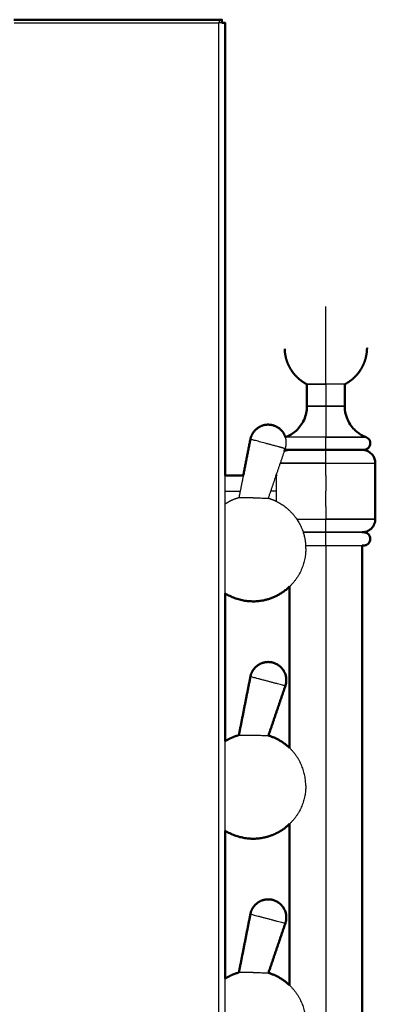
# Model space of a CAD drawing. Units: millimetres. Extents: x 0 to 1907, y 0 to 2179.
# Drawn here: x 588 to 696, y 1881 to 2179 of the extents above; entities that cross this region are included whole.
import ezdxf

# ---------------------------------------------------------------- set-up
doc = ezdxf.new("R2010")
doc.units = ezdxf.units.MM
doc.header["$MEASUREMENT"] = 0
doc.layers.add('PROIEZIONI 2D$Visible$Curves', color=7, linetype='Continuous', true_color=0x000000)
doc.layers.add('PROIEZIONI 2D$Visible$SceneSilhouetteCurves', color=7, linetype='Continuous', lineweight=50, true_color=0x000000)

msp = doc.modelspace()

# ---------------------------------------------------------------- linework, layer by layer
at = {"layer": 'PROIEZIONI 2D$Visible$Curves', "color": 18, "true_color": 0x000000}
for points, degree in [([(585.8, 2179.22), (617, 2179.22), (648.2, 2179.22)], 2), ([(649, 2178.22), (649, 2178.72), (649, 2179.22)], 2), ([(650, 2040.97), (650, 2109.6), (650, 2178.22)], 2), ([(674.81, 2061.95), (674.81, 2065.28), (674.81, 2068.62)], 2), ([(686.29, 2068.62), (686.29, 2065.28), (686.29, 2061.95)], 2), ([(657.66, 2051.94), (656.58, 2046.46), (655.5, 2040.97)], 2), ([(668.03, 2048.42), (668.11, 2048.67), (668.2, 2048.91)], 2), ([(695.55, 2044.72), (695.55, 2036.22), (695.55, 2027.72)], 2), ([(650, 2040.97), (652.75, 2040.97), (655.5, 2040.97)], 2), ([(665.49, 2040.97), (665.52, 2041.07), (665.55, 2041.16)], 2), ([(665.49, 2040.97), (665.51, 2040.97), (665.53, 2040.97), (665.55, 2040.97)], 3), ([(665.55, 2040.97), (665.55, 2041.07), (665.55, 2041.16)], 2), ([(691.55, 2019.72), (691.55, 1723.72), (691.55, 1427.72)], 2), ([(669.55, 1958.3), (669.55, 1982.77), (669.55, 2007.25)], 2), ([(650, 1960.36), (650, 1982.77), (650, 2005.19)], 2), ([(657.66, 1979.94), (655.91, 1971.06), (654.16, 1962.19)], 2), ([(663.13, 1962.07), (665.7, 1969.59), (668.26, 1977.1)], 2), ([(650, 1888.36), (650, 1910.77), (650, 1933.19)], 2), ([(669.55, 1886.3), (669.55, 1910.77), (669.55, 1935.25)], 2), ([(657.66, 1907.94), (655.91, 1899.06), (654.16, 1890.19)], 2), ([(663.13, 1890.07), (665.7, 1897.59), (668.26, 1905.1)], 2)]:
    msp.add_open_spline(points, degree=degree, dxfattribs=at)
at = {"layer": 'PROIEZIONI 2D$Visible$Curves', "color": 18, "lineweight": -3, "true_color": 0x000000}
for points in [[(585.9, 2178.22), (616.95, 2178.22), (648, 2178.22)], [(648, 2178.22), (648, 2104.85), (648, 2031.47)], [(648.2, 2179.22), (648.2, 2178.72), (648.2, 2178.22)], [(680.55, 2068.62), (680.55, 2065.28), (680.55, 2061.95)], [(668.2, 2048.91), (668.23, 2049.01), (668.26, 2049.1)], [(665.55, 2041.16), (666.79, 2044.79), (668.03, 2048.42)], [(680.55, 2040.93), (680.55, 2042.83), (680.55, 2044.72)], [(650, 2005.19), (650, 2023.08), (650, 2040.97)], [(655.5, 2040.97), (654.83, 2037.58), (654.16, 2034.19)], [(663.13, 2034.07), (664.31, 2037.52), (665.49, 2040.97)], [(665.55, 2033.11), (665.55, 2037.04), (665.55, 2040.97)], [(680.55, 2040.93), (680.55, 2038.58), (680.55, 2036.22)], [(650, 2036.22), (652.28, 2036.22), (654.56, 2036.22)], [(654.16, 2034.19), (654.16, 2034.19), (654.16, 2034.19)], [(680.55, 2031.51), (680.55, 2033.87), (680.55, 2036.22)], [(648, 2031.47), (648, 2031.18), (648, 2030.88)], [(680.55, 2031.51), (680.55, 2029.62), (680.55, 2027.72)], [(648, 2030.88), (648, 1994.88), (648, 1958.88)], [(680.55, 2019.72), (680.55, 1723.72), (680.55, 1427.72)], [(650, 1933.19), (650, 1946.77), (650, 1960.36)], [(648, 1958.88), (648, 1946.77), (648, 1934.66)], [(648, 1934.66), (648, 1910.77), (648, 1886.88)], [(650, 1861.19), (650, 1874.77), (650, 1888.36)], [(648, 1886.88), (648, 1778.88), (648, 1670.88)]]:
    msp.add_open_spline(points, degree=2, dxfattribs=at)
for points, weights in [([(649, 2178.22), (648.54, 2178.22), (648, 2178.22)], [0.868347184309, 0.900099077073, 1]), ([(674.81, 2068.62), (674.81, 2068.62), (680.55, 2068.62)], [1, 0.707106770787, 1]), ([(680.55, 2068.62), (674.81, 2068.62), (674.81, 2068.62)], [1, 0.707106791586, 1]), ([(674.81, 2068.62), (674.81, 2068.62), (680.55, 2068.62)], [1, 0.707106781187, 1]), ([(686.29, 2068.62), (686.29, 2068.62), (680.55, 2068.62)], [1, 0.707106781187, 1]), ([(680.55, 2061.95), (674.81, 2061.95), (674.81, 2061.95)], [1, 0.707106781187, 1]), ([(674.81, 2061.95), (674.81, 2061.95), (680.55, 2061.95)], [1, 0.707106781187, 1]), ([(680.55, 2061.95), (680.55, 2055.03), (680.55, 2052.59)], [1, 0.822559301671, 1]), ([(680.55, 2061.95), (686.29, 2061.95), (686.29, 2061.95)], [1, 0.707106781187, 1]), ([(686.29, 2061.95), (686.29, 2061.95), (680.55, 2061.95)], [1, 0.707106781187, 1]), ([(668.37, 2049.45), (668.79, 2051.02), (668.29, 2052.57)], [1, 0.890958373078, 0.863107266374]), ([(680.55, 2052.59), (668.35, 2052.59), (668.35, 2052.59)], [1, 0.707106795515, 1]), ([(680.55, 2052.59), (692.76, 2052.59), (692.76, 2052.59)], [1, 0.707106781187, 1]), ([(692.76, 2052.59), (692.76, 2052.59), (680.55, 2052.59)], [1, 0.70710679555, 1]), ([(667.7, 2049.25), (668.26, 2049.1), (668.26, 2049.1)], [0.875601102603, 0.910376032815, 1]), ([(668.26, 2049.1), (668.32, 2049.28), (668.37, 2049.45)], [1, 0.999435515519, 1]), ([(680.55, 2044.72), (680.55, 2048.25), (680.55, 2048.69)], [1, 0.750001358007, 0.999997284002]), ([(666.77, 2044.72), (670.67, 2044.72), (680.55, 2044.72)], [0.885122336285, 0.785559530142, 1]), ([(680.55, 2044.72), (670.67, 2044.72), (666.77, 2044.72)], [1, 0.785559604662, 0.885122267087]), ([(680.55, 2044.72), (695.55, 2044.72), (695.55, 2044.72)], [1, 0.707106781212, 1]), ([(680.55, 2044.72), (695.55, 2044.72), (695.55, 2044.72)], [1, 0.707106781187, 1]), ([(654.16, 2034.19), (652.62, 2033.76), (651.19, 2033.03)], [1, 0.977980547173, 0.966035865828]), ([(663.13, 2034.07), (664.38, 2033.69), (665.55, 2033.11)], [1, 0.973785049768, 0.954576874091]), ([(650, 2032.36), (650.58, 2032.72), (651.19, 2033.03)], [0.957779380942, 0.961018989522, 0.966035865828]), ([(665.55, 2033.11), (671.57, 2030.13), (673.66, 2023.75)], [0.954576874091, 0.866698282707, 0.925479826118]), ([(671.72, 2027.72), (675.67, 2027.72), (680.55, 2027.72)], [0.858743503044, 0.881122836922, 1]), ([(680.55, 2023.75), (680.55, 2024.19), (680.55, 2027.72)], [1, 0.75, 1]), ([(695.55, 2027.72), (695.55, 2027.72), (680.55, 2027.72)], [1, 0.707106781187, 1]), ([(680.55, 2027.72), (695.55, 2027.72), (695.55, 2027.72)], [0.999999856074, 0.70710685315, 1]), ([(673.66, 2023.75), (676.72, 2023.75), (680.55, 2023.75)], [0.977120452703, 0.93790268935, 1]), ([(673.67, 2023.72), (673.67, 2023.74), (673.66, 2023.75)], [0.925789420334, 0.925634117999, 0.925479826118]), ([(673.67, 2023.72), (674.31, 2021.77), (674.43, 2019.72)], [0.925789420334, 0.945517908332, 0.981552413442]), ([(680.55, 2023.72), (676.73, 2023.72), (673.67, 2023.72)], [1, 0.879030593518, 0.857985639803]), ([(691.55, 2023.72), (689.07, 2023.72), (680.55, 2023.72)], [0.906783887048, 0.765261682472, 1]), ([(680.55, 2023.72), (689.07, 2023.72), (691.55, 2023.72)], [1, 0.765261816725, 0.906783725168]), ([(674.43, 2019.72), (677.23, 2019.72), (680.55, 2019.72)], [0.864322424339, 0.893265963901, 1]), ([(674.46, 2018.77), (674.46, 2019.25), (674.43, 2019.72)], [1, 0.990296167581, 0.981552413442]), ([(674.46, 2018.77), (674.46, 2011.97), (669.55, 2007.25)], [1, 0.868885112636, 0.89157135526]), ([(674.46, 1946.77), (674.46, 1953.58), (669.55, 1958.3)], [1, 0.876980261261, 0.908261852619]), ([(674.46, 1946.77), (674.46, 1939.97), (669.55, 1935.25)], [1, 0.868885099633, 0.89157135976]), ([(669.55, 1886.3), (674.46, 1881.58), (674.46, 1874.77)], [0.908261852619, 0.876980261261, 1])]:
    msp.add_rational_spline(points, weights, degree=2, dxfattribs=at)
at = {"layer": 'PROIEZIONI 2D$Visible$Curves', "color": 18, "true_color": 0x000000}
for points, weights in [([(648.2, 2179.22), (649, 2179.22), (649, 2179.22)], [1, 0.707106781187, 1]), ([(650, 2178.22), (650, 2178.22), (649, 2178.22)], [1, 0.807007704113, 0.868347184309]), ([(668.29, 2052.57), (667.37, 2055.42), (664.48, 2056.19)], [0.863107266374, 0.816148408108, 1]), ([(669.05, 2048.72), (669.05, 2048.72), (680.55, 2048.72)], [1, 0.707106781187, 1]), ([(680.55, 2048.69), (669.05, 2048.69), (669.05, 2048.69)], [1, 0.707106824342, 1]), ([(680.55, 2048.72), (680.63, 2048.72), (680.7, 2048.72)], [1, 0.999979774736, 1]), ([(692.05, 2048.69), (692.05, 2048.69), (680.55, 2048.69)], [1, 0.707106781187, 1]), ([(680.55, 2048.69), (680.55, 2048.69), (680.55, 2048.69)], [0.999997284002, 0.999998641993, 1]), ([(680.55, 2048.69), (692.05, 2048.69), (692.05, 2048.69)], [1, 0.707106781187, 1]), ([(680.7, 2048.72), (680.73, 2048.72), (680.76, 2048.72)], [1, 0.999996837801, 1]), ([(680.76, 2048.72), (680.78, 2048.72), (680.81, 2048.72)], [1, 0.99999736244, 1]), ([(680.81, 2048.72), (680.91, 2048.72), (681.02, 2048.72)], [1, 0.999957933353, 1]), ([(681.02, 2048.72), (681.05, 2048.72), (681.08, 2048.72)], [1, 0.999997051161, 1]), ([(681.08, 2048.72), (681.12, 2048.72), (681.17, 2048.72)], [1, 0.999991021157, 1]), ([(681.17, 2048.72), (681.2, 2048.72), (681.22, 2048.72)], [1, 0.999997722754, 1]), ([(681.22, 2048.72), (681.28, 2048.72), (681.33, 2048.72)], [1, 0.999988334444, 1]), ([(681.33, 2048.72), (681.41, 2048.72), (681.48, 2048.72)], [1, 0.999978074631, 1]), ([(681.48, 2048.72), (681.54, 2048.72), (681.6, 2048.72)], [1, 0.999987876039, 1]), ([(681.6, 2048.72), (681.6, 2048.72), (681.61, 2048.72)], [1, 0.999999828797, 1]), ([(681.61, 2048.72), (681.66, 2048.72), (681.7, 2048.72)], [1, 0.999992474275, 1]), ([(681.7, 2048.72), (681.72, 2048.72), (681.75, 2048.72)], [1, 0.999997794231, 1]), ([(681.75, 2048.72), (681.78, 2048.72), (681.81, 2048.72)], [1, 0.999996284732, 1]), ([(681.81, 2048.72), (681.84, 2048.72), (681.88, 2048.72)], [1, 0.999995494855, 1]), ([(681.88, 2048.72), (681.92, 2048.72), (681.96, 2048.72)], [1, 0.999992899837, 1]), ([(681.96, 2048.72), (681.99, 2048.72), (682.01, 2048.72)], [1, 0.999997946751, 1]), ([(682.01, 2048.72), (682.04, 2048.72), (682.07, 2048.72)], [1, 0.999996193056, 1]), ([(682.07, 2048.72), (682.11, 2048.72), (682.15, 2048.72)], [1, 0.999995007586, 1]), ([(682.15, 2048.72), (682.19, 2048.72), (682.23, 2048.72)], [1, 0.999993851174, 1]), ([(682.23, 2048.72), (682.25, 2048.72), (682.27, 2048.72)], [1, 0.99999774236, 1]), ([(682.27, 2048.72), (682.31, 2048.72), (682.34, 2048.72)], [1, 0.999996068621, 1]), ([(682.34, 2048.72), (682.38, 2048.72), (682.41, 2048.72)], [1, 0.999994658591, 1]), ([(682.41, 2048.72), (682.45, 2048.72), (682.49, 2048.72)], [1, 0.999994441628, 1]), ([(682.49, 2048.72), (682.51, 2048.72), (682.54, 2048.72)], [1, 0.999997642933, 1]), ([(682.54, 2048.72), (682.65, 2048.72), (682.75, 2048.72)], [1, 0.999954019627, 1]), ([(682.75, 2048.72), (683.75, 2048.72), (684.69, 2048.72)], [1, 0.996155733848, 1]), ([(684.69, 2048.72), (684.78, 2048.72), (684.87, 2048.72)], [1, 0.999964521381, 1]), ([(684.87, 2048.72), (686.75, 2048.72), (688.26, 2048.72)], [1, 0.984746016206, 1]), ([(688.26, 2048.72), (688.41, 2048.72), (688.56, 2048.72)], [1, 0.999838849436, 1]), ([(688.56, 2048.72), (688.59, 2048.72), (688.61, 2048.72)], [1, 0.999995150338, 1]), ([(688.61, 2048.72), (692.65, 2048.72), (691.97, 2048.72)], [1, 0.89724528713, 1]), ([(691.55, 2023.75), (692.05, 2023.75), (692.05, 2023.75)], [0.964194028586, 0.971202480677, 1]), ([(691.55, 2023.72), (692.05, 2023.72), (692.05, 2023.72)], [0.906783725168, 0.941844964461, 1]), ([(692.05, 2023.72), (692.05, 2023.72), (691.55, 2023.72)], [1, 0.941845098714, 0.906783887048]), ([(691.55, 2019.72), (692.15, 2019.72), (692.03, 2019.72)], [0.959684837349, 0.964192010787, 1]), ([(668.37, 1977.45), (669.79, 1982.77), (664.48, 1984.19)], [1, 0.707106781187, 1]), ([(668.26, 1977.1), (668.32, 1977.28), (668.37, 1977.45)], [1, 0.999435515519, 1]), ([(651.19, 1961.03), (650.58, 1960.72), (650, 1960.36)], [0.966035865828, 0.961018992421, 0.957779384686]), ([(651.19, 1961.03), (652.62, 1961.76), (654.16, 1962.19)], [0.966035865828, 0.977980547173, 1]), ([(663.13, 1962.07), (666.79, 1960.95), (669.55, 1958.3)], [1, 0.92685997641, 0.908261852619]), ([(669.55, 1935.25), (667.84, 1933.6), (665.72, 1932.52)], [0.89157135976, 0.899781855176, 0.928137594194]), ([(668.37, 1905.45), (669.79, 1910.77), (664.48, 1912.19)], [1, 0.707106781187, 1]), ([(668.26, 1905.1), (668.32, 1905.28), (668.37, 1905.45)], [1, 0.999435515519, 1]), ([(654.16, 1890.19), (651.95, 1889.57), (650, 1888.36)], [1, 0.968732155537, 0.957779368046]), ([(663.13, 1890.07), (666.79, 1888.95), (669.55, 1886.3)], [1, 0.92685997641, 0.908261852619])]:
    msp.add_rational_spline(points, weights, degree=2, dxfattribs=at)
at = {"layer": 'PROIEZIONI 2D$Visible$Curves', "color": 18, "lineweight": -3, "true_color": 0x000000}
for points, weights, knots in [([(680.55, 2068.62), (680.55, 2073.13), (680.55, 2082.67), (680.55, 2092.22), (680.55, 2092.22)], [1, 0.786201380293, 1, 0.786201380293, 1], [0, 0, 0, 16.65393, 16.65393, 33.30786, 33.30786, 33.30786]), ([(680.55, 2048.72), (680.55, 2048.72), (680.55, 2050.36), (680.55, 2052), (680.55, 2052.59)], [1, 0.767958410441, 1, 0.767958410441, 1], [0, 0, 0, 2.78059, 2.78059, 5.561179, 5.561179, 5.561179]), ([(667.7, 2049.25), (666.23, 2049.65), (662.96, 2050.52), (657.66, 2051.94), (657.66, 2051.94)], [0.875601102603, 0.796730748371, 1, 0.707106781187, 1], [2.637643, 2.637643, 2.637643, 8.619878, 8.619878, 17.239756, 17.239756, 17.239756]), ([(680.55, 2023.75), (685.32, 2023.75), (688.68, 2023.75), (690.71, 2023.75), (691.55, 2023.75)], [1, 0.923879520833, 1, 0.952677040156, 0.964194028586], [0, 0, 0, 9.032062, 9.032062, 14.647159, 14.647159, 14.647159]), ([(680.55, 2019.72), (680.55, 2019.72), (680.55, 2021.72), (680.55, 2023.72), (680.55, 2023.72)], [1, 0.707106781187, 1, 0.707106781187, 1], [6.283173, 6.283173, 6.283173, 9.424759, 9.424759, 12.566345, 12.566345, 12.566345]), ([(680.55, 2019.72), (685.52, 2019.72), (688.92, 2019.72), (690.77, 2019.72), (691.55, 2019.72)], [1, 0.918071650229, 1, 0.953879639441, 0.959684837349], [0, 0, 0, 9.374966, 9.374966, 14.652466, 14.652466, 14.652466]), ([(668.26, 1977.1), (668.26, 1977.1), (662.96, 1978.52), (657.66, 1979.94), (657.66, 1979.94)], [1, 0.707106781187, 1, 0.707106781187, 1], [0, 0, 0, 8.619878, 8.619878, 17.239756, 17.239756, 17.239756]), ([(657.66, 1907.94), (657.66, 1907.94), (662.96, 1906.52), (668.26, 1905.1), (668.26, 1905.1)], [1, 0.707106781187, 1, 0.707106781187, 1], [0, 0, 0, 8.619878, 8.619878, 17.239756, 17.239756, 17.239756])]:
    msp.add_rational_spline(points, weights, degree=2, knots=knots, dxfattribs=at)
at = {"layer": 'PROIEZIONI 2D$Visible$Curves', "color": 18, "true_color": 0x000000}
for points, weights, degree, knots in [([(674.81, 2068.62), (673.67, 2069.21), (672.63, 2069.97), (671.71, 2070.88), (670.49, 2072.1), (669.56, 2073.54), (668.93, 2075.12), (668.39, 2076.5), (668.1, 2077.92), (668.06, 2079.35)], [0.874180359739, 0.860429043393, 0.853553385219, 0.853553385219, 0.853553385219, 0.86575726926, 0.89016503734, 0.912538824748, 0.945167264717, 0.988050357248], 3, [25.40743, 25.40743, 25.40743, 25.40743, 29.266292, 29.266292, 29.266292, 34.407333, 34.407333, 34.407333, 38.770648, 38.770648, 38.770648, 38.770648]), ([(693.05, 2079.72), (693.05, 2079.6), (693.05, 2079.47), (693.05, 2079.35), (693, 2077.92), (692.72, 2076.5), (692.17, 2075.12), (691.55, 2073.54), (690.61, 2072.1), (689.39, 2070.88), (688.47, 2069.97), (687.43, 2069.21), (686.29, 2068.62)], [0.988050357248, 0.988050357248, 0.988050357248, 0.988050357248, 0.945167264717, 0.912538824748, 0.89016503734, 0.86575726926, 0.853553385219, 0.853553385219, 0.853553385219, 0.860429043393, 0.874180359739], 3, [-0.370504, -0.370504, -0.370504, -0.370504, 0, 0, 0, 4.363315, 4.363315, 4.363315, 9.504356, 9.504356, 9.504356, 13.363218, 13.363218, 13.363218, 13.363218]), ([(664.48, 2056.19), (662.18, 2056.81), (660.15, 2055.55), (658.12, 2054.28), (657.66, 2051.94)], [1, 0.917320037217, 1, 0.917320037217, 1], 2, [0, 0, 0, 4.504499, 4.504499, 9.008999, 9.008999, 9.008999]), ([(669.55, 2007.25), (666.24, 2004.06), (661.75, 2003.11), (655.46, 2001.79), (650, 2005.19)], [0.89157135526, 0.9075649864, 1, 0.875262689269, 0.889728273474], 2, [12.795991, 12.795991, 12.795991, 21.817069, 21.817069, 33.990648, 33.990648, 33.990648]), ([(664.48, 1984.19), (662.18, 1984.81), (660.15, 1983.55), (658.12, 1982.28), (657.66, 1979.94)], [1, 0.917320037217, 1, 0.917320037217, 1], 2, [0, 0, 0, 4.504499, 4.504499, 9.008999, 9.008999, 9.008999]), ([(650, 1933.19), (655.46, 1929.79), (661.75, 1931.11), (663.83, 1931.55), (665.72, 1932.52)], [0.889728268394, 0.87526271117, 1, 0.955017434599, 0.928137594194], 2, [9.643491, 9.643491, 9.643491, 21.817069, 21.817069, 26.207085, 26.207085, 26.207085]), ([(664.48, 1912.19), (662.18, 1912.81), (660.15, 1911.55), (658.12, 1910.28), (657.66, 1907.94)], [1, 0.917320037217, 1, 0.917320037217, 1], 2, [0, 0, 0, 4.504499, 4.504499, 9.008999, 9.008999, 9.008999])]:
    msp.add_rational_spline(points, weights, degree=degree, knots=knots, dxfattribs=at)
for points, knots in [([(668.35, 2052.59), (669.52, 2053.04), (670.61, 2053.7), (672.55, 2055.47), (673.36, 2056.59), (673.93, 2057.83), (674.51, 2059.12), (674.81, 2060.53), (674.81, 2061.95)], [0, 0, 0, 0, 3.793685, 3.793685, 7.904774, 7.904774, 7.904774, 12.180695, 12.180695, 12.180695, 12.180695]), ([(686.29, 2061.95), (686.29, 2060.69), (686.53, 2059.44), (687.5, 2057), (688.25, 2055.84), (689.22, 2054.88), (689.39, 2054.72), (689.56, 2054.56), (689.72, 2054.41), (689.9, 2054.26), (690.08, 2054.12), (690.26, 2053.97), (690.45, 2053.84), (690.63, 2053.71), (690.82, 2053.58), (691.01, 2053.46), (691.21, 2053.34), (691.4, 2053.23), (691.6, 2053.12), (691.8, 2053.02), (692, 2052.92), (692.2, 2052.83), (692.41, 2052.74), (692.61, 2052.65), (692.66, 2052.63), (692.71, 2052.61), (692.76, 2052.6)], [0, 0, 0, 0, 3.793685, 3.793685, 7.904774, 7.904774, 7.904774, 8.904774, 8.904774, 8.904774, 9.904774, 9.904774, 9.904774, 10.904774, 10.904774, 10.904774, 11.904774, 11.904774, 11.904774, 12.904774, 12.904774, 12.904774, 13.904774, 13.904774, 13.904774, 14.147605, 14.147605, 14.147605, 14.147605]), ([(668.29, 2052.57), (668.3, 2052.57), (668.31, 2052.58), (668.32, 2052.58), (668.33, 2052.59), (668.34, 2052.59), (668.35, 2052.59)], [20.960177, 20.960177, 20.960177, 20.960177, 21.1619098, 21.1619098, 21.1619098, 21.4047405, 21.4047405, 21.4047405, 21.4047405]), ([(692.76, 2052.59), (692.99, 2052.5), (693.21, 2052.37), (693.6, 2052.02), (693.76, 2051.79), (693.87, 2051.55), (693.99, 2051.29), (694.05, 2051.01), (694.05, 2050.72), (694.05, 2050.48), (694.01, 2050.24), (693.92, 2050.02), (693.83, 2049.78), (693.7, 2049.56), (693.35, 2049.17), (693.12, 2049.01), (692.88, 2048.9), (692.83, 2048.88), (692.79, 2048.86), (692.75, 2048.85), (692.7, 2048.83), (692.66, 2048.82), (692.62, 2048.8), (692.57, 2048.79), (692.53, 2048.78), (692.48, 2048.77), (692.44, 2048.76), (692.4, 2048.75), (692.35, 2048.74), (692.31, 2048.74), (692.26, 2048.73), (692.22, 2048.73), (692.17, 2048.73), (692.13, 2048.72), (692.08, 2048.72), (692.07, 2048.72), (692.05, 2048.72), (692.03, 2048.72)], [0, 0, 0, 0, 0.758737, 0.758737, 1.580955, 1.580955, 1.580955, 2.436139, 2.436139, 2.436139, 3.162059, 3.162059, 3.162059, 3.920796, 3.920796, 4.743014, 4.743014, 4.743014, 5.743014, 5.743014, 5.743014, 6.743014, 6.743014, 6.743014, 7.743014, 7.743014, 7.743014, 8.743014, 8.743014, 8.743014, 9.743014, 9.743014, 9.743014, 10.743014, 10.743014, 10.743014, 11.743014, 11.743014, 11.743014, 11.743014]), ([(668.03, 2048.42), (668.05, 2048.43), (668.06, 2048.43), (668.08, 2048.44), (668.16, 2048.47), (668.24, 2048.5), (668.33, 2048.53), (668.41, 2048.55), (668.49, 2048.58), (668.58, 2048.6), (668.66, 2048.62), (668.74, 2048.64), (668.82, 2048.66), (668.9, 2048.67), (668.98, 2048.68), (669.05, 2048.69)], [8.960071, 8.960071, 8.960071, 8.960071, 9.16191, 9.16191, 9.16191, 10.16191, 10.16191, 10.16191, 11.16191, 11.16191, 11.16191, 12.16191, 12.16191, 12.16191, 13.086927, 13.086927, 13.086927, 13.086927]), ([(669.05, 2048.72), (669.01, 2048.72), (668.97, 2048.72), (668.93, 2048.73), (668.89, 2048.73), (668.85, 2048.73), (668.81, 2048.74), (668.77, 2048.74), (668.73, 2048.75), (668.69, 2048.76), (668.65, 2048.76), (668.61, 2048.77), (668.56, 2048.78), (668.52, 2048.79), (668.48, 2048.81), (668.44, 2048.82), (668.4, 2048.83), (668.36, 2048.85), (668.32, 2048.86), (668.28, 2048.88), (668.24, 2048.9), (668.2, 2048.91)], [0, 0, 0, 0, 1, 1, 1, 2, 2, 2, 3, 3, 3, 4, 4, 4, 5, 5, 5, 6, 6, 6, 6.957501, 6.957501, 6.957501, 6.957501]), ([(692.05, 2048.69), (692.55, 2048.63), (693.04, 2048.47), (693.96, 2047.96), (694.38, 2047.61), (694.71, 2047.17), (695.26, 2046.47), (695.55, 2045.61), (695.55, 2044.72)], [0, 0, 0, 0, 1.517474, 1.517474, 3.16191, 3.16191, 3.16191, 5.851228, 5.851228, 5.851228, 5.851228]), ([(695.55, 2027.72), (695.55, 2027.22), (695.46, 2026.72), (695.07, 2025.74), (694.77, 2025.28), (694.38, 2024.89), (694.31, 2024.83), (694.25, 2024.77), (694.18, 2024.71), (694.11, 2024.65), (694.04, 2024.59), (693.97, 2024.53), (693.89, 2024.48), (693.82, 2024.43), (693.74, 2024.37), (693.66, 2024.33), (693.59, 2024.28), (693.51, 2024.23), (693.43, 2024.19), (693.35, 2024.15), (693.27, 2024.11), (693.19, 2024.07), (693.11, 2024.04), (693.02, 2024), (692.94, 2023.97), (692.86, 2023.94), (692.78, 2023.91), (692.69, 2023.89), (692.61, 2023.87), (692.53, 2023.84), (692.45, 2023.82), (692.36, 2023.81), (692.28, 2023.79), (692.2, 2023.78), (692.13, 2023.77), (692.05, 2023.75)], [0, 0, 0, 0, 1.517474, 1.517474, 3.16191, 3.16191, 3.16191, 4.16191, 4.16191, 4.16191, 5.16191, 5.16191, 5.16191, 6.16191, 6.16191, 6.16191, 7.16191, 7.16191, 7.16191, 8.16191, 8.16191, 8.16191, 9.16191, 9.16191, 9.16191, 10.16191, 10.16191, 10.16191, 11.16191, 11.16191, 11.16191, 12.16191, 12.16191, 12.16191, 13.086927, 13.086927, 13.086927, 13.086927]), ([(692.05, 2023.72), (692.09, 2023.72), (692.13, 2023.72), (692.17, 2023.72), (692.21, 2023.71), (692.25, 2023.71), (692.29, 2023.71), (692.33, 2023.7), (692.38, 2023.69), (692.42, 2023.69), (692.46, 2023.68), (692.5, 2023.67), (692.54, 2023.66), (692.58, 2023.65), (692.62, 2023.64), (692.66, 2023.63), (692.71, 2023.61), (692.75, 2023.6), (692.79, 2023.58), (692.83, 2023.56), (692.87, 2023.55), (692.91, 2023.53), (692.95, 2023.51), (692.99, 2023.49), (693.03, 2023.47), (693.07, 2023.44), (693.11, 2023.42), (693.15, 2023.4), (693.18, 2023.37), (693.22, 2023.34), (693.26, 2023.32), (693.29, 2023.29), (693.33, 2023.26), (693.37, 2023.23), (693.4, 2023.2), (693.43, 2023.17), (693.47, 2023.14), (693.66, 2022.94), (693.81, 2022.71), (694, 2022.22), (694.05, 2021.97), (694.05, 2021.72), (694.05, 2021.47), (694, 2021.22), (693.81, 2020.73), (693.66, 2020.5), (693.47, 2020.31), (693.43, 2020.28), (693.4, 2020.25), (693.37, 2020.21), (693.33, 2020.18), (693.29, 2020.16), (693.26, 2020.13), (693.22, 2020.1), (693.18, 2020.07), (693.15, 2020.05), (693.11, 2020.02), (693.07, 2020), (693.03, 2019.98), (692.99, 2019.96), (692.95, 2019.94), (692.91, 2019.92), (692.87, 2019.9), (692.83, 2019.88), (692.79, 2019.86), (692.75, 2019.85), (692.71, 2019.83), (692.66, 2019.82), (692.62, 2019.81), (692.58, 2019.79), (692.54, 2019.78), (692.5, 2019.77), (692.46, 2019.76), (692.42, 2019.76), (692.38, 2019.75), (692.33, 2019.74), (692.29, 2019.74), (692.25, 2019.73), (692.21, 2019.73), (692.17, 2019.73), (692.12, 2019.72), (692.08, 2019.72), (692.03, 2019.72)], [0, 0, 0, 0, 1, 1, 1, 2, 2, 2, 3, 3, 3, 4, 4, 4, 5, 5, 5, 6, 6, 6, 7, 7, 7, 8, 8, 8, 9, 9, 9, 10, 10, 10, 11, 11, 11, 12, 12, 12, 12.822218, 12.822218, 13.580955, 13.580955, 13.580955, 14.339692, 14.339692, 15.16191, 15.16191, 15.16191, 16.16191, 16.16191, 16.16191, 17.16191, 17.16191, 17.16191, 18.16191, 18.16191, 18.16191, 19.16191, 19.16191, 19.16191, 20.16191, 20.16191, 20.16191, 21.16191, 21.16191, 21.16191, 22.16191, 22.16191, 22.16191, 23.16191, 23.16191, 23.16191, 24.16191, 24.16191, 24.16191, 25.16191, 25.16191, 25.16191, 26.16191, 26.16191, 26.16191, 27.16191, 27.16191, 27.16191, 27.16191])]:
    msp.add_open_spline(points, degree=3, knots=knots, dxfattribs=at)
at = {"layer": 'PROIEZIONI 2D$Visible$Curves', "color": 18, "lineweight": -3, "true_color": 0x000000}
for points, knots in [([(658.46, 2034.17), (658.23, 2034.17), (658.01, 2034.18), (657.51, 2034.18), (657.22, 2034.18), (656.69, 2034.19), (656.43, 2034.19), (655.94, 2034.19), (655.71, 2034.19), (655.29, 2034.19), (655.11, 2034.19), (654.77, 2034.19), (654.63, 2034.19), (654.4, 2034.19), (654.31, 2034.19), (654.19, 2034.19), (654.16, 2034.19), (654.16, 2034.19)], [7.143074, 7.143074, 7.143074, 7.143074, 7.818662, 7.818662, 8.687402, 8.687402, 9.556143, 9.556143, 10.424883, 10.424883, 11.293623, 11.293623, 12.162363, 12.162363, 13.031103, 13.031103, 13.899844, 13.899844, 13.899844, 13.899844]), ([(658.46, 2034.17), (658.52, 2034.17), (658.58, 2034.17), (658.94, 2034.16), (659.23, 2034.16), (659.79, 2034.15), (660.08, 2034.15), (660.61, 2034.14), (660.87, 2034.13), (661.36, 2034.12), (661.59, 2034.11), (662.01, 2034.1), (662.19, 2034.1), (662.53, 2034.09), (662.67, 2034.09), (662.9, 2034.08), (662.99, 2034.08), (663.1, 2034.07), (663.13, 2034.07), (663.13, 2034.07)], [6.75677, 6.75677, 6.75677, 6.75677, 6.949922, 6.949922, 7.818662, 7.818662, 8.687402, 8.687402, 9.556143, 9.556143, 10.424883, 10.424883, 11.293623, 11.293623, 12.162363, 12.162363, 13.031103, 13.031103, 13.899844, 13.899844, 13.899844, 13.899844]), ([(665.55, 2036.22), (665.44, 2036.22), (665.33, 2036.22), (664.84, 2036.22), (664.45, 2036.22), (664, 2036.22), (663.93, 2036.22), (663.87, 2036.22)], [11.236482, 11.236482, 11.236482, 11.236482, 11.576387, 11.576387, 12.746587, 12.746587, 12.950922, 12.950922, 12.950922, 12.950922]), ([(654.16, 1962.19), (654.16, 1962.19), (654.19, 1962.19), (654.31, 1962.19), (654.4, 1962.19), (654.63, 1962.19), (654.77, 1962.19), (655.11, 1962.19), (655.29, 1962.19), (655.71, 1962.19), (655.94, 1962.19), (656.43, 1962.19), (656.69, 1962.19), (657.22, 1962.18), (657.51, 1962.18), (658.07, 1962.18), (658.36, 1962.17), (658.94, 1962.16), (659.23, 1962.16), (659.79, 1962.15), (660.08, 1962.15), (660.61, 1962.14), (660.87, 1962.13), (661.36, 1962.12), (661.59, 1962.11), (662.01, 1962.1), (662.19, 1962.1), (662.53, 1962.09), (662.67, 1962.09), (662.9, 1962.08), (662.99, 1962.08), (663.1, 1962.07), (663.13, 1962.07), (663.13, 1962.07)], [0, 0, 0, 0, 0.86874, 0.86874, 1.73748, 1.73748, 2.606221, 2.606221, 3.474961, 3.474961, 4.343701, 4.343701, 5.212441, 5.212441, 6.081182, 6.081182, 6.949922, 6.949922, 7.818662, 7.818662, 8.687402, 8.687402, 9.556143, 9.556143, 10.424883, 10.424883, 11.293623, 11.293623, 12.162363, 12.162363, 13.031103, 13.031103, 13.899844, 13.899844, 13.899844, 13.899844]), ([(658.46, 1890.17), (658.23, 1890.17), (658.01, 1890.18), (657.51, 1890.18), (657.22, 1890.18), (656.69, 1890.19), (656.43, 1890.19), (655.94, 1890.19), (655.71, 1890.19), (655.29, 1890.19), (655.11, 1890.19), (654.77, 1890.19), (654.63, 1890.19), (654.4, 1890.19), (654.31, 1890.19), (654.19, 1890.19), (654.16, 1890.19), (654.16, 1890.19)], [7.143074, 7.143074, 7.143074, 7.143074, 7.818662, 7.818662, 8.687402, 8.687402, 9.556143, 9.556143, 10.424883, 10.424883, 11.293623, 11.293623, 12.162363, 12.162363, 13.031103, 13.031103, 13.899844, 13.899844, 13.899844, 13.899844]), ([(658.46, 1890.17), (658.52, 1890.17), (658.58, 1890.17), (658.94, 1890.16), (659.23, 1890.16), (659.79, 1890.15), (660.08, 1890.15), (660.61, 1890.14), (660.87, 1890.13), (661.36, 1890.12), (661.59, 1890.11), (662.01, 1890.1), (662.19, 1890.1), (662.53, 1890.09), (662.67, 1890.09), (662.9, 1890.08), (662.99, 1890.08), (663.1, 1890.07), (663.13, 1890.07), (663.13, 1890.07)], [6.75677, 6.75677, 6.75677, 6.75677, 6.949922, 6.949922, 7.818662, 7.818662, 8.687402, 8.687402, 9.556143, 9.556143, 10.424883, 10.424883, 11.293623, 11.293623, 12.162363, 12.162363, 13.031103, 13.031103, 13.899844, 13.899844, 13.899844, 13.899844])]:
    msp.add_open_spline(points, degree=3, knots=knots, dxfattribs=at)
at = {"layer": 'PROIEZIONI 2D$Visible$SceneSilhouetteCurves', "color": 18, "true_color": 0x000000}
for points, degree in [([(585.8, 2179.22), (617, 2179.22), (648.2, 2179.22)], 2), ([(649, 2178.22), (649, 2178.72), (649, 2179.22)], 2), ([(650, 2040.97), (650, 2109.6), (650, 2178.22)], 2), ([(674.81, 2061.95), (674.81, 2065.28), (674.81, 2068.62)], 2), ([(686.29, 2068.62), (686.29, 2065.28), (686.29, 2061.95)], 2), ([(657.66, 2051.94), (656.58, 2046.46), (655.5, 2040.97)], 2), ([(668.03, 2048.42), (668.11, 2048.67), (668.2, 2048.91)], 2), ([(695.55, 2044.72), (695.55, 2036.22), (695.55, 2027.72)], 2), ([(650, 2040.97), (652.75, 2040.97), (655.5, 2040.97)], 2), ([(665.49, 2040.97), (665.52, 2041.07), (665.55, 2041.16)], 2), ([(665.49, 2040.97), (665.51, 2040.97), (665.53, 2040.97), (665.55, 2040.97)], 3), ([(665.55, 2040.97), (665.55, 2041.07), (665.55, 2041.16)], 2), ([(691.55, 2019.72), (691.55, 1723.72), (691.55, 1427.72)], 2), ([(669.55, 1958.3), (669.55, 1982.77), (669.55, 2007.25)], 2), ([(650, 1960.36), (650, 1982.77), (650, 2005.19)], 2), ([(657.66, 1979.94), (655.91, 1971.06), (654.16, 1962.19)], 2), ([(663.13, 1962.07), (665.7, 1969.59), (668.26, 1977.1)], 2), ([(650, 1888.36), (650, 1910.77), (650, 1933.19)], 2), ([(669.55, 1886.3), (669.55, 1910.77), (669.55, 1935.25)], 2), ([(657.66, 1907.94), (655.91, 1899.06), (654.16, 1890.19)], 2), ([(663.13, 1890.07), (665.7, 1897.59), (668.26, 1905.1)], 2)]:
    msp.add_open_spline(points, degree=degree, dxfattribs=at)
for points, weights in [([(648.2, 2179.22), (649, 2179.22), (649, 2179.22)], [1, 0.707106781187, 1]), ([(650, 2178.22), (650, 2178.22), (649, 2178.22)], [1, 0.807007704113, 0.868347184309]), ([(668.29, 2052.57), (667.37, 2055.42), (664.48, 2056.19)], [0.863107266374, 0.816148408108, 1]), ([(669.05, 2048.72), (669.05, 2048.72), (680.55, 2048.72)], [1, 0.707106781187, 1]), ([(680.55, 2048.69), (669.05, 2048.69), (669.05, 2048.69)], [1, 0.707106824342, 1]), ([(680.55, 2048.72), (680.63, 2048.72), (680.7, 2048.72)], [1, 0.999979774736, 1]), ([(692.05, 2048.69), (692.05, 2048.69), (680.55, 2048.69)], [1, 0.707106781187, 1]), ([(680.55, 2048.69), (680.55, 2048.69), (680.55, 2048.69)], [0.999997284002, 0.999998641993, 1]), ([(680.55, 2048.69), (692.05, 2048.69), (692.05, 2048.69)], [1, 0.707106781187, 1]), ([(680.7, 2048.72), (680.73, 2048.72), (680.76, 2048.72)], [1, 0.999996837801, 1]), ([(680.76, 2048.72), (680.78, 2048.72), (680.81, 2048.72)], [1, 0.99999736244, 1]), ([(680.81, 2048.72), (680.91, 2048.72), (681.02, 2048.72)], [1, 0.999957933353, 1]), ([(681.02, 2048.72), (681.05, 2048.72), (681.08, 2048.72)], [1, 0.999997051161, 1]), ([(681.08, 2048.72), (681.12, 2048.72), (681.17, 2048.72)], [1, 0.999991021157, 1]), ([(681.17, 2048.72), (681.2, 2048.72), (681.22, 2048.72)], [1, 0.999997722754, 1]), ([(681.22, 2048.72), (681.28, 2048.72), (681.33, 2048.72)], [1, 0.999988334444, 1]), ([(681.33, 2048.72), (681.41, 2048.72), (681.48, 2048.72)], [1, 0.999978074631, 1]), ([(681.48, 2048.72), (681.54, 2048.72), (681.6, 2048.72)], [1, 0.999987876039, 1]), ([(681.6, 2048.72), (681.6, 2048.72), (681.61, 2048.72)], [1, 0.999999828797, 1]), ([(681.61, 2048.72), (681.66, 2048.72), (681.7, 2048.72)], [1, 0.999992474275, 1]), ([(681.7, 2048.72), (681.72, 2048.72), (681.75, 2048.72)], [1, 0.999997794231, 1]), ([(681.75, 2048.72), (681.78, 2048.72), (681.81, 2048.72)], [1, 0.999996284732, 1]), ([(681.81, 2048.72), (681.84, 2048.72), (681.88, 2048.72)], [1, 0.999995494855, 1]), ([(681.88, 2048.72), (681.92, 2048.72), (681.96, 2048.72)], [1, 0.999992899837, 1]), ([(681.96, 2048.72), (681.99, 2048.72), (682.01, 2048.72)], [1, 0.999997946751, 1]), ([(682.01, 2048.72), (682.04, 2048.72), (682.07, 2048.72)], [1, 0.999996193056, 1]), ([(682.07, 2048.72), (682.11, 2048.72), (682.15, 2048.72)], [1, 0.999995007586, 1]), ([(682.15, 2048.72), (682.19, 2048.72), (682.23, 2048.72)], [1, 0.999993851174, 1]), ([(682.23, 2048.72), (682.25, 2048.72), (682.27, 2048.72)], [1, 0.99999774236, 1]), ([(682.27, 2048.72), (682.31, 2048.72), (682.34, 2048.72)], [1, 0.999996068621, 1]), ([(682.34, 2048.72), (682.38, 2048.72), (682.41, 2048.72)], [1, 0.999994658591, 1]), ([(682.41, 2048.72), (682.45, 2048.72), (682.49, 2048.72)], [1, 0.999994441628, 1]), ([(682.49, 2048.72), (682.51, 2048.72), (682.54, 2048.72)], [1, 0.999997642933, 1]), ([(682.54, 2048.72), (682.65, 2048.72), (682.75, 2048.72)], [1, 0.999954019627, 1]), ([(682.75, 2048.72), (683.75, 2048.72), (684.69, 2048.72)], [1, 0.996155733848, 1]), ([(684.69, 2048.72), (684.78, 2048.72), (684.87, 2048.72)], [1, 0.999964521381, 1]), ([(684.87, 2048.72), (686.75, 2048.72), (688.26, 2048.72)], [1, 0.984746016206, 1]), ([(688.26, 2048.72), (688.41, 2048.72), (688.56, 2048.72)], [1, 0.999838849436, 1]), ([(688.56, 2048.72), (688.59, 2048.72), (688.61, 2048.72)], [1, 0.999995150338, 1]), ([(688.61, 2048.72), (692.65, 2048.72), (691.97, 2048.72)], [1, 0.89724528713, 1]), ([(691.55, 2023.75), (692.05, 2023.75), (692.05, 2023.75)], [0.964194028586, 0.971202480677, 1]), ([(691.55, 2023.72), (692.05, 2023.72), (692.05, 2023.72)], [0.906783725168, 0.941844964461, 1]), ([(692.05, 2023.72), (692.05, 2023.72), (691.55, 2023.72)], [1, 0.941845098714, 0.906783887048]), ([(691.55, 2019.72), (692.15, 2019.72), (692.03, 2019.72)], [0.959684837349, 0.964192010787, 1]), ([(668.37, 1977.45), (669.79, 1982.77), (664.48, 1984.19)], [1, 0.707106781187, 1]), ([(668.26, 1977.1), (668.32, 1977.28), (668.37, 1977.45)], [1, 0.999435515519, 1]), ([(651.19, 1961.03), (650.58, 1960.72), (650, 1960.36)], [0.966035865828, 0.961018992421, 0.957779384686]), ([(651.19, 1961.03), (652.62, 1961.76), (654.16, 1962.19)], [0.966035865828, 0.977980547173, 1]), ([(663.13, 1962.07), (666.79, 1960.95), (669.55, 1958.3)], [1, 0.92685997641, 0.908261852619]), ([(669.55, 1935.25), (667.84, 1933.6), (665.72, 1932.52)], [0.89157135976, 0.899781855176, 0.928137594194]), ([(668.37, 1905.45), (669.79, 1910.77), (664.48, 1912.19)], [1, 0.707106781187, 1]), ([(668.26, 1905.1), (668.32, 1905.28), (668.37, 1905.45)], [1, 0.999435515519, 1]), ([(654.16, 1890.19), (651.95, 1889.57), (650, 1888.36)], [1, 0.968732155537, 0.957779368046]), ([(663.13, 1890.07), (666.79, 1888.95), (669.55, 1886.3)], [1, 0.92685997641, 0.908261852619])]:
    msp.add_rational_spline(points, weights, degree=2, dxfattribs=at)
for points, weights, degree, knots in [([(674.81, 2068.62), (673.67, 2069.21), (672.63, 2069.97), (671.71, 2070.88), (670.49, 2072.1), (669.56, 2073.54), (668.93, 2075.12), (668.39, 2076.5), (668.1, 2077.92), (668.06, 2079.35)], [0.874180359739, 0.860429043393, 0.853553385219, 0.853553385219, 0.853553385219, 0.86575726926, 0.89016503734, 0.912538824748, 0.945167264717, 0.988050357248], 3, [25.40743, 25.40743, 25.40743, 25.40743, 29.266292, 29.266292, 29.266292, 34.407333, 34.407333, 34.407333, 38.770648, 38.770648, 38.770648, 38.770648]), ([(693.05, 2079.72), (693.05, 2079.6), (693.05, 2079.47), (693.05, 2079.35), (693, 2077.92), (692.72, 2076.5), (692.17, 2075.12), (691.55, 2073.54), (690.61, 2072.1), (689.39, 2070.88), (688.47, 2069.97), (687.43, 2069.21), (686.29, 2068.62)], [0.988050357248, 0.988050357248, 0.988050357248, 0.988050357248, 0.945167264717, 0.912538824748, 0.89016503734, 0.86575726926, 0.853553385219, 0.853553385219, 0.853553385219, 0.860429043393, 0.874180359739], 3, [-0.370504, -0.370504, -0.370504, -0.370504, 0, 0, 0, 4.363315, 4.363315, 4.363315, 9.504356, 9.504356, 9.504356, 13.363218, 13.363218, 13.363218, 13.363218]), ([(664.48, 2056.19), (662.18, 2056.81), (660.15, 2055.55), (658.12, 2054.28), (657.66, 2051.94)], [1, 0.917320037217, 1, 0.917320037217, 1], 2, [0, 0, 0, 4.504499, 4.504499, 9.008999, 9.008999, 9.008999]), ([(669.55, 2007.25), (666.24, 2004.06), (661.75, 2003.11), (655.46, 2001.79), (650, 2005.19)], [0.89157135526, 0.9075649864, 1, 0.875262689269, 0.889728273474], 2, [12.795991, 12.795991, 12.795991, 21.817069, 21.817069, 33.990648, 33.990648, 33.990648]), ([(664.48, 1984.19), (662.18, 1984.81), (660.15, 1983.55), (658.12, 1982.28), (657.66, 1979.94)], [1, 0.917320037217, 1, 0.917320037217, 1], 2, [0, 0, 0, 4.504499, 4.504499, 9.008999, 9.008999, 9.008999]), ([(650, 1933.19), (655.46, 1929.79), (661.75, 1931.11), (663.83, 1931.55), (665.72, 1932.52)], [0.889728268394, 0.87526271117, 1, 0.955017434599, 0.928137594194], 2, [9.643491, 9.643491, 9.643491, 21.817069, 21.817069, 26.207085, 26.207085, 26.207085]), ([(664.48, 1912.19), (662.18, 1912.81), (660.15, 1911.55), (658.12, 1910.28), (657.66, 1907.94)], [1, 0.917320037217, 1, 0.917320037217, 1], 2, [0, 0, 0, 4.504499, 4.504499, 9.008999, 9.008999, 9.008999])]:
    msp.add_rational_spline(points, weights, degree=degree, knots=knots, dxfattribs=at)
for points, knots in [([(668.35, 2052.59), (669.52, 2053.04), (670.61, 2053.7), (672.55, 2055.47), (673.36, 2056.59), (673.93, 2057.83), (674.51, 2059.12), (674.81, 2060.53), (674.81, 2061.95)], [0, 0, 0, 0, 3.793685, 3.793685, 7.904774, 7.904774, 7.904774, 12.180695, 12.180695, 12.180695, 12.180695]), ([(686.29, 2061.95), (686.29, 2060.69), (686.53, 2059.44), (687.5, 2057), (688.25, 2055.84), (689.22, 2054.88), (689.39, 2054.72), (689.56, 2054.56), (689.72, 2054.41), (689.9, 2054.26), (690.08, 2054.12), (690.26, 2053.97), (690.45, 2053.84), (690.63, 2053.71), (690.82, 2053.58), (691.01, 2053.46), (691.21, 2053.34), (691.4, 2053.23), (691.6, 2053.12), (691.8, 2053.02), (692, 2052.92), (692.2, 2052.83), (692.41, 2052.74), (692.61, 2052.65), (692.66, 2052.63), (692.71, 2052.61), (692.76, 2052.6)], [0, 0, 0, 0, 3.793685, 3.793685, 7.904774, 7.904774, 7.904774, 8.904774, 8.904774, 8.904774, 9.904774, 9.904774, 9.904774, 10.904774, 10.904774, 10.904774, 11.904774, 11.904774, 11.904774, 12.904774, 12.904774, 12.904774, 13.904774, 13.904774, 13.904774, 14.147605, 14.147605, 14.147605, 14.147605]), ([(668.29, 2052.57), (668.3, 2052.57), (668.31, 2052.58), (668.32, 2052.58), (668.33, 2052.59), (668.34, 2052.59), (668.35, 2052.59)], [20.960177, 20.960177, 20.960177, 20.960177, 21.1619098, 21.1619098, 21.1619098, 21.4047405, 21.4047405, 21.4047405, 21.4047405]), ([(692.76, 2052.59), (692.99, 2052.5), (693.21, 2052.37), (693.6, 2052.02), (693.76, 2051.79), (693.87, 2051.55), (693.99, 2051.29), (694.05, 2051.01), (694.05, 2050.72), (694.05, 2050.48), (694.01, 2050.24), (693.92, 2050.02), (693.83, 2049.78), (693.7, 2049.56), (693.35, 2049.17), (693.12, 2049.01), (692.88, 2048.9), (692.83, 2048.88), (692.79, 2048.86), (692.75, 2048.85), (692.7, 2048.83), (692.66, 2048.82), (692.62, 2048.8), (692.57, 2048.79), (692.53, 2048.78), (692.48, 2048.77), (692.44, 2048.76), (692.4, 2048.75), (692.35, 2048.74), (692.31, 2048.74), (692.26, 2048.73), (692.22, 2048.73), (692.17, 2048.73), (692.13, 2048.72), (692.08, 2048.72), (692.07, 2048.72), (692.05, 2048.72), (692.03, 2048.72)], [0, 0, 0, 0, 0.758737, 0.758737, 1.580955, 1.580955, 1.580955, 2.436139, 2.436139, 2.436139, 3.162059, 3.162059, 3.162059, 3.920796, 3.920796, 4.743014, 4.743014, 4.743014, 5.743014, 5.743014, 5.743014, 6.743014, 6.743014, 6.743014, 7.743014, 7.743014, 7.743014, 8.743014, 8.743014, 8.743014, 9.743014, 9.743014, 9.743014, 10.743014, 10.743014, 10.743014, 11.743014, 11.743014, 11.743014, 11.743014]), ([(668.03, 2048.42), (668.05, 2048.43), (668.06, 2048.43), (668.08, 2048.44), (668.16, 2048.47), (668.24, 2048.5), (668.33, 2048.53), (668.41, 2048.55), (668.49, 2048.58), (668.58, 2048.6), (668.66, 2048.62), (668.74, 2048.64), (668.82, 2048.66), (668.9, 2048.67), (668.98, 2048.68), (669.05, 2048.69)], [8.960071, 8.960071, 8.960071, 8.960071, 9.16191, 9.16191, 9.16191, 10.16191, 10.16191, 10.16191, 11.16191, 11.16191, 11.16191, 12.16191, 12.16191, 12.16191, 13.086927, 13.086927, 13.086927, 13.086927]), ([(669.05, 2048.72), (669.01, 2048.72), (668.97, 2048.72), (668.93, 2048.73), (668.89, 2048.73), (668.85, 2048.73), (668.81, 2048.74), (668.77, 2048.74), (668.73, 2048.75), (668.69, 2048.76), (668.65, 2048.76), (668.61, 2048.77), (668.56, 2048.78), (668.52, 2048.79), (668.48, 2048.81), (668.44, 2048.82), (668.4, 2048.83), (668.36, 2048.85), (668.32, 2048.86), (668.28, 2048.88), (668.24, 2048.9), (668.2, 2048.91)], [0, 0, 0, 0, 1, 1, 1, 2, 2, 2, 3, 3, 3, 4, 4, 4, 5, 5, 5, 6, 6, 6, 6.957501, 6.957501, 6.957501, 6.957501]), ([(692.05, 2048.69), (692.55, 2048.63), (693.04, 2048.47), (693.96, 2047.96), (694.38, 2047.61), (694.71, 2047.17), (695.26, 2046.47), (695.55, 2045.61), (695.55, 2044.72)], [0, 0, 0, 0, 1.517474, 1.517474, 3.16191, 3.16191, 3.16191, 5.851228, 5.851228, 5.851228, 5.851228]), ([(695.55, 2027.72), (695.55, 2027.22), (695.46, 2026.72), (695.07, 2025.74), (694.77, 2025.28), (694.38, 2024.89), (694.31, 2024.83), (694.25, 2024.77), (694.18, 2024.71), (694.11, 2024.65), (694.04, 2024.59), (693.97, 2024.53), (693.89, 2024.48), (693.82, 2024.43), (693.74, 2024.37), (693.66, 2024.33), (693.59, 2024.28), (693.51, 2024.23), (693.43, 2024.19), (693.35, 2024.15), (693.27, 2024.11), (693.19, 2024.07), (693.11, 2024.04), (693.02, 2024), (692.94, 2023.97), (692.86, 2023.94), (692.78, 2023.91), (692.69, 2023.89), (692.61, 2023.87), (692.53, 2023.84), (692.45, 2023.82), (692.36, 2023.81), (692.28, 2023.79), (692.2, 2023.78), (692.13, 2023.77), (692.05, 2023.75)], [0, 0, 0, 0, 1.517474, 1.517474, 3.16191, 3.16191, 3.16191, 4.16191, 4.16191, 4.16191, 5.16191, 5.16191, 5.16191, 6.16191, 6.16191, 6.16191, 7.16191, 7.16191, 7.16191, 8.16191, 8.16191, 8.16191, 9.16191, 9.16191, 9.16191, 10.16191, 10.16191, 10.16191, 11.16191, 11.16191, 11.16191, 12.16191, 12.16191, 12.16191, 13.086927, 13.086927, 13.086927, 13.086927]), ([(692.05, 2023.72), (692.09, 2023.72), (692.13, 2023.72), (692.17, 2023.72), (692.21, 2023.71), (692.25, 2023.71), (692.29, 2023.71), (692.33, 2023.7), (692.38, 2023.69), (692.42, 2023.69), (692.46, 2023.68), (692.5, 2023.67), (692.54, 2023.66), (692.58, 2023.65), (692.62, 2023.64), (692.66, 2023.63), (692.71, 2023.61), (692.75, 2023.6), (692.79, 2023.58), (692.83, 2023.56), (692.87, 2023.55), (692.91, 2023.53), (692.95, 2023.51), (692.99, 2023.49), (693.03, 2023.47), (693.07, 2023.44), (693.11, 2023.42), (693.15, 2023.4), (693.18, 2023.37), (693.22, 2023.34), (693.26, 2023.32), (693.29, 2023.29), (693.33, 2023.26), (693.37, 2023.23), (693.4, 2023.2), (693.43, 2023.17), (693.47, 2023.14), (693.66, 2022.94), (693.81, 2022.71), (694, 2022.22), (694.05, 2021.97), (694.05, 2021.72), (694.05, 2021.47), (694, 2021.22), (693.81, 2020.73), (693.66, 2020.5), (693.47, 2020.31), (693.43, 2020.28), (693.4, 2020.25), (693.37, 2020.21), (693.33, 2020.18), (693.29, 2020.16), (693.26, 2020.13), (693.22, 2020.1), (693.18, 2020.07), (693.15, 2020.05), (693.11, 2020.02), (693.07, 2020), (693.03, 2019.98), (692.99, 2019.96), (692.95, 2019.94), (692.91, 2019.92), (692.87, 2019.9), (692.83, 2019.88), (692.79, 2019.86), (692.75, 2019.85), (692.71, 2019.83), (692.66, 2019.82), (692.62, 2019.81), (692.58, 2019.79), (692.54, 2019.78), (692.5, 2019.77), (692.46, 2019.76), (692.42, 2019.76), (692.38, 2019.75), (692.33, 2019.74), (692.29, 2019.74), (692.25, 2019.73), (692.21, 2019.73), (692.17, 2019.73), (692.12, 2019.72), (692.08, 2019.72), (692.03, 2019.72)], [0, 0, 0, 0, 1, 1, 1, 2, 2, 2, 3, 3, 3, 4, 4, 4, 5, 5, 5, 6, 6, 6, 7, 7, 7, 8, 8, 8, 9, 9, 9, 10, 10, 10, 11, 11, 11, 12, 12, 12, 12.822218, 12.822218, 13.580955, 13.580955, 13.580955, 14.339692, 14.339692, 15.16191, 15.16191, 15.16191, 16.16191, 16.16191, 16.16191, 17.16191, 17.16191, 17.16191, 18.16191, 18.16191, 18.16191, 19.16191, 19.16191, 19.16191, 20.16191, 20.16191, 20.16191, 21.16191, 21.16191, 21.16191, 22.16191, 22.16191, 22.16191, 23.16191, 23.16191, 23.16191, 24.16191, 24.16191, 24.16191, 25.16191, 25.16191, 25.16191, 26.16191, 26.16191, 26.16191, 27.16191, 27.16191, 27.16191, 27.16191])]:
    msp.add_open_spline(points, degree=3, knots=knots, dxfattribs=at)

doc.saveas('drawing.dxf')
